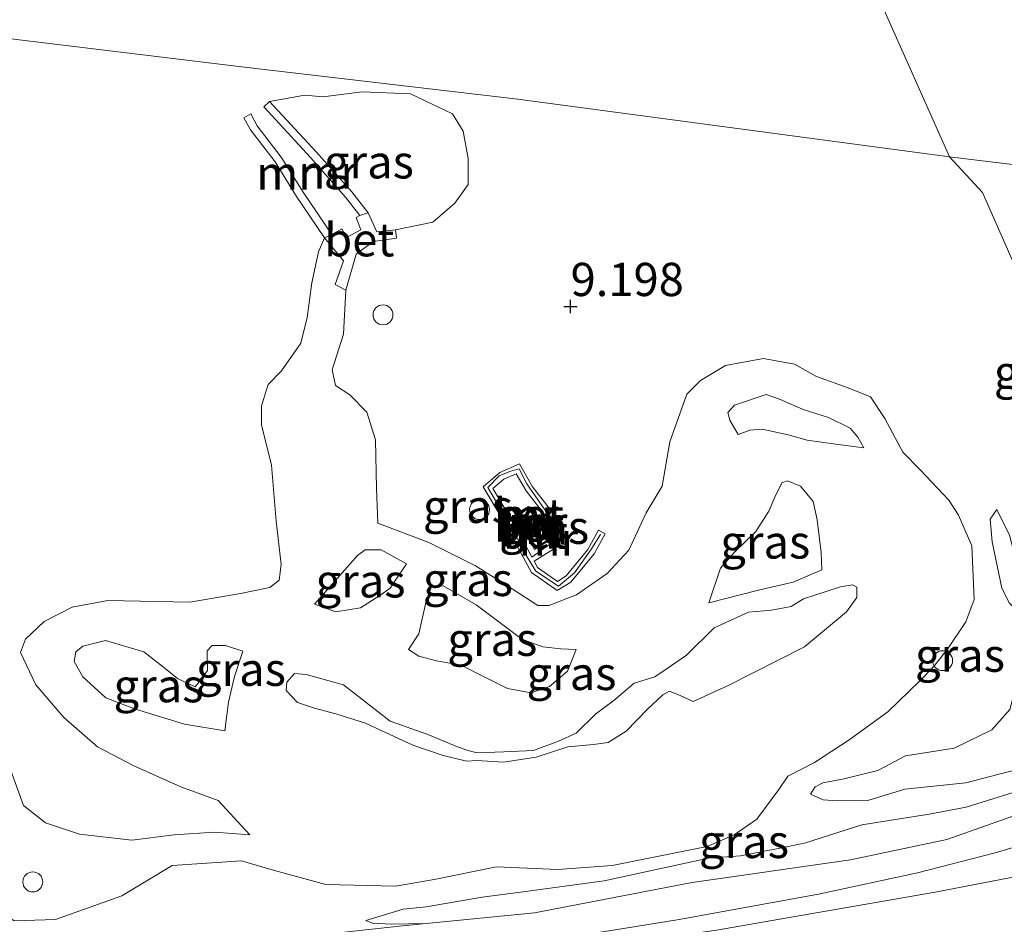
# Model space of a CAD drawing. Units: metres. Extents: x 96839 to 100010, y 495686 to 499497.
# Drawn here: x 99820 to 99894, y 497711 to 497779 of the extents above; entities that cross this region are included whole.
import ezdxf
from ezdxf.enums import TextEntityAlignment as Align

# ---------------------------------------------------------------- set-up
doc = ezdxf.new("R2010")
doc.units = ezdxf.units.M
doc.layers.get('0').update_dxf_attribs({"lineweight": 25})
doc.layers.add('B-ME-GW-HOOGTEPUNT-S-B1', color=10, linetype='Continuous')
for name, color, linetype, lineweight in [('B-ME-GW-KRUINLIJN-L-B1', 93, 'Continuous', 18), ('B-ME-GW-TEENLIJN-L-B1', 93, 'Continuous', 18), ('B-ME-IE-GRASLAND-GV-B6', 93, 'Continuous', 18), ('B-ME-IE-HULPGEOMETRIE-L-B1', 53, 'Continuous', 18), ('B-ME-IE-INRICHTINGSELEMENT-S-B1', 253, 'Continuous', 18), ('B-ME-MW-MUUR-GV-B6', 8, 'IE-TERREINAFSCHEIDING-KUNSTMATIG', 18), ('B-ME-MW-MUUR-L-B1', 8, 'IE-TERREINAFSCHEIDING-KUNSTMATIG', 18), ('B-ME-OG-BEBOUWING-S-B1', 173, 'Continuous', 18), ('B-ME-VH-VERH_SOORT-BETON-OVERIG-GV-B6', 8, 'IE-TERREINAFSCHEIDING-NATUURLIJK-HOUTWAL', 18), ('B-ME-VH-VERH_SOORT-ONVERHARD-GV-B6', 8, 'Continuous', 18)]:
    doc.layers.add(name, color=color, linetype=linetype, lineweight=lineweight)
doc.styles.add('NLCS-ISO', font='NLCS-ISO.TTF')
doc.linetypes.add('IE-TERREINAFSCHEIDING-KUNSTMATIG', pattern='A,4,[82,NLCS.SHX,S=0.75,R=90,X=0,Y=0],4,-2', length=10)
doc.linetypes.add('IE-TERREINAFSCHEIDING-NATUURLIJK-HOUTWAL', pattern='A,7,-1.5,[67,NLCS.SHX,S=0.75,R=45,X=0,Y=0],-1.5,7,-1.5,[70,NLCS.SHX,S=0.75,R=0,X=0,Y=0],-1.5', length=20)

# ---------------------------------------------------------------- blocks, each defined once
blk = doc.blocks.new('dtb')
blk.add_circle((0, 0), 0.75)
blk = doc.blocks.new('hoogtepunt')
for p, q in [((-0.5, 0), (0.5, 0)), ((0, 0.5), (0, -0.5))]:
    blk.add_line(p, q)

msp = doc.modelspace()

# ---------------------------------------------------------------- linework, layer by layer
at = {"layer": 'B-ME-GW-KRUINLIJN-L-B1'}
for points in [[(99847.825, 497762.844, 8.479), (99850.63, 497763.417, 8.64), (99852.284, 497764.837, 8.759), (99853.285, 497766.257, 8.878), (99853.287, 497768.217, 8.967), (99852.905, 497770.254, 8.997), (99852.1, 497771.561, 8.963), (99848.951, 497773.063, 8.732), (99845.301, 497773.221, 8.536), (99842.342, 497772.84, 8.413), (99840.998, 497772.957, 8.267), (99838.346, 497772.499, 8.148)], [(99846.493, 497740.792, 8.771), (99846.381, 497743.405, 8.717), (99846.308, 497747.055, 8.725), (99845.658, 497749.13, 8.709), (99844.391, 497750.438, 8.686), (99843.316, 497751.131, 8.69), (99843.049, 497752.322, 8.702), (99843.897, 497755.011, 8.709), (99844.093, 497758.315, 8.471)], [(99873.575, 497747.47, 11.205), (99872.962, 497748.547, 11.178), (99872.808, 497749.123, 11.22), (99873.309, 497749.661, 11.282), (99875.692, 497750.465, 11.37), (99876.69, 497750.118, 11.19), (99878.457, 497749.348, 10.813), (99880.377, 497748.731, 10.602), (99881.99, 497747.922, 10.559), (99882.565, 497747.268, 10.563), (99883.025, 497746.461, 10.567)], [(99871.37, 497734.794, 13.015), (99872.257, 497737.406, 13.314), (99873.334, 497738.634, 13.391), (99874.911, 497740.169, 13.341), (99875.874, 497741.705, 13.318), (99876.336, 497742.742, 13.257), (99876.875, 497743.817, 13.168), (99877.298, 497743.97, 13.149), (99878.258, 497743.585, 13.168), (99879.217, 497742.431, 13.253), (99879.523, 497741.047, 13.295), (99879.827, 497738.588, 13.41), (99879.864, 497737.282, 13.345)], [(99893.022, 497741.815, 9.501), (99892.522, 497741.085, 9.693), (99892.674, 497739.394, 9.704), (99893.4, 497735.897, 9.489), (99893.975, 497734.782, 9.539), (99895.472, 497733.359, 9.512), (99896.278, 497732.474, 9.555), (99896.354, 497731.744, 9.551), (99895.2, 497730.555, 9.508), (99894.583, 497728.942, 9.555), (99894.004, 497726.791, 9.681), (99892.658, 497725.255, 9.716), (99889.813, 497723.876, 9.697), (99886.162, 497723.303, 9.616), (99884.086, 497722.192, 9.539), (99881.434, 497721.541, 9.432), (99879.936, 497721.274, 9.366), (99879.359, 497720.968, 9.347), (99879.013, 497720.43, 9.301)], [(99841.73, 497734.712, 8.851), (99844.961, 497738.358, 8.924), (99845.538, 497738.78, 8.963), (99846.729, 497738.779, 8.99), (99848.649, 497737.739, 9.001)], [(99843.911, 497728.643, 13.431), (99847.404, 497725.911, 13.742), (99850.246, 497724.909, 13.842), (99852.474, 497723.984, 13.762), (99853.28, 497723.715, 13.508), (99853.933, 497723.522, 13.562), (99855.97, 497723.596, 14.077), (99858.198, 497723.709, 14.042), (99860.082, 497724.398, 14.227), (99861.389, 497725.012, 14.092), (99862.889, 497726.47, 14.211), (99864.235, 497727.467, 14.365), (99865.773, 497728.772, 14.288), (99867.31, 497729.231, 14.365), (99868.156, 497729.806, 14.446), (99869.694, 497730.88, 14.43), (99871.771, 497732.914, 14.38), (99874.347, 497734.102, 14.334), (99876.076, 497734.254, 14.43), (99877.575, 497734.521, 14.615), (99878.498, 497735.097, 14.365), (99881.265, 497736.016, 14.169), (99882.187, 497736.168, 14.154), (99882.494, 497735.976, 14.157), (99882.493, 497735.207, 14.165), (99881.724, 497734.132, 14.184), (99878.57, 497731.485, 14.23), (99872.727, 497728.533, 14.261), (99870.19, 497727.384, 14.265), (99869.268, 497727.807, 14.3), (99868.423, 497728.154, 14.323), (99867.923, 497727.886, 14.323), (99866.77, 497726.811, 14.257), (99865.154, 497725.161, 14.188), (99863.808, 497724.317, 14.131), (99862.694, 497724.165, 14.146), (99860.773, 497723.975, 14.169), (99858.39, 497723.209, 14.054), (99855.93, 497722.828, 13.992), (99853.932, 497722.945, 13.55), (99853.164, 497722.908, 13.523), (99851.397, 497723.332, 13.735), (99849.131, 497724.103, 13.704), (99845.56, 497725.76, 13.566), (99843.332, 497726.454, 13.251), (99841.719, 497726.878, 13.016), (99840.452, 497727.302, 13.066), (99839.607, 497728.225, 13.032), (99839.647, 497728.84, 13.062), (99840.224, 497729.493, 13.12), (99841.107, 497729.415, 13.216), (99843.911, 497728.643, 13.431)], [(99848.795, 497731.284, 10.696), (99849.565, 497732.474, 10.703), (99850.144, 497735.048, 10.315), (99850.53, 497736.008, 10.338), (99851.413, 497736.084, 10.342), (99853.871, 497734.659, 10.573), (99855.982, 497733.082, 10.688), (99857.326, 497732.081, 10.481), (99858.9, 497731.503, 10.504), (99860.245, 497731.348, 10.484), (99861.397, 497731.308, 10.584)], [(99834.986, 497725.191, 10.2), (99831.951, 497725.694, 10.023), (99828.264, 497726.812, 9.213), (99826.037, 497727.66, 9.205), (99824.31, 497729.237, 9.193), (99823.658, 497730.39, 9.22), (99823.774, 497731.12, 9.228), (99824.312, 497731.542, 9.32), (99826.003, 497731.963, 9.435), (99828.884, 497731.115, 9.585), (99830.381, 497729.96, 9.747), (99831.417, 497729.114, 10.039), (99832.761, 497728.497, 10.377), (99832.992, 497728.766, 10.511), (99833.685, 497729.726, 10.673), (99833.648, 497731.186, 10.992), (99834.033, 497731.608, 11.126), (99835.032, 497731.607, 11.345), (99836.338, 497731.183, 11.522)], [(99816.125, 497727.072, 6.923), (99817.391, 497725.764, 7.126), (99818.464, 497723.381, 7.261), (99819.843, 497719.576, 7.491), (99821.494, 497718.268, 7.472), (99824.067, 497717.419, 7.368), (99827.985, 497716.954, 7.318), (99831.175, 497717.373, 7.322), (99834.21, 497717.561, 7.411), (99836.861, 497717.366, 7.441)], [(99902.438, 497723.079, 8.624), (99901.208, 497723.08, 8.735), (99895.865, 497721.05, 8.889), (99890.715, 497719.442, 9.042), (99887.948, 497718.908, 9.062), (99882.876, 497718.107, 8.858), (99878.571, 497716.728, 8.608), (99876.457, 497716.308, 8.585), (99873.767, 497715.773, 8.581), (99871.347, 497715.622, 8.585), (99863.507, 497713.902, 8.282), (99857.205, 497713.064, 8.339), (99854.323, 497712.684, 8.02), (99850.134, 497711.958, 7.621), (99848.405, 497711.768, 7.448), (99845.599, 497710.926, 7.221)], [(99888.387, 497713.062, 8.171), (99900.464, 497715.372, 8.231), (99907.319, 497716.351, 8.272), (99912.873, 497716.724, 8.313), (99919.835, 497716.703, 8.403), (99929.795, 497717.357, 8.28), (99941.678, 497717.158, 8.023), (99945.109, 497716.96, 7.988), (99952.492, 497717.473, 7.928), (99956.904, 497717.527, 7.862), (99960.268, 497717.138, 7.739)], [(99888.387, 497713.062, 8.171), (99871.954, 497710.207, 8.026), (99856.955, 497708.037, 7.548)]]:
    msp.add_polyline3d(points, dxfattribs=at)
at = {"layer": 'B-ME-GW-TEENLIJN-L-B1'}
for points in [[(99836.861, 497717.366, 7.441), (99834.482, 497719.943, 7.461), (99831.678, 497720.984, 7.534), (99828.146, 497722.563, 7.645), (99825.419, 497723.988, 7.568), (99822.886, 497726.181, 7.484), (99820.776, 497728.642, 7.292), (99819.626, 497731.064, 6.904), (99820.011, 497732.062, 6.919), (99821.396, 497733.406, 7.038), (99823.51, 497734.479, 7.073), (99826.2, 497734.975, 7.372), (99832.347, 497734.853, 7.695), (99836.152, 497735.502, 7.926), (99838.381, 497735.96, 7.887), (99839.073, 497736.497, 7.814), (99839.228, 497737.688, 7.703), (99838.848, 497740.955, 7.526), (99838.507, 497745.143, 7.422), (99837.742, 497748.179, 7.434), (99837.743, 497749.601, 7.438), (99838.245, 497751.214, 7.457), (99839.245, 497752.25, 7.384), (99840.707, 497754.323, 7.338), (99841.17, 497756.243, 7.395), (99841.519, 497758.856, 7.537), (99842.021, 497761.199, 7.434), (99842.484, 497762.236, 7.334)], [(99846.493, 497740.792, 8.771), (99850.334, 497739.328, 8.778), (99853.828, 497737.595, 8.705), (99856.592, 497735.863, 8.698), (99858.512, 497734.593, 8.713), (99859.357, 497734.592, 8.752), (99861.433, 497735.396, 8.84), (99863.74, 497737.007, 8.948), (99865.356, 497738.773, 8.851), (99866.665, 497741.576, 8.851), (99867.859, 497743.572, 8.878), (99868.439, 497746.914, 9.017), (99869.711, 497750.486, 9.27), (99870.749, 497751.522, 9.37), (99872.633, 497752.634, 9.501), (99875.477, 497753.169, 9.689), (99877.82, 497752.744, 9.762), (99879.471, 497751.82, 9.797), (99881.852, 497750.972, 9.87), (99883.542, 497750.278, 9.843), (99884.616, 497748.663, 9.854), (99885.958, 497746.126, 9.904), (99887.301, 497744.78, 9.866), (99889.412, 497742.51, 9.789), (99890.14, 497741.395, 9.716), (99891.137, 497739.089, 9.731), (99891.324, 497735.054, 9.754), (99890.707, 497733.365, 9.762), (99889.36, 497731.407, 9.724), (99888.283, 497730.025, 9.8), (99887.245, 497728.95, 9.981), (99884.821, 497726.609, 9.8), (99881.937, 497724.499, 9.862), (99879.323, 497722.812, 9.631), (99877.324, 497721.777, 9.478), (99876.631, 497720.779, 9.324)], [(99883.025, 497746.461, 10.567), (99880.913, 497746.732, 10.629), (99878.761, 497747.042, 10.771), (99877.34, 497747.428, 10.917), (99875.381, 497747.853, 11.489), (99874.459, 497747.777, 11.462), (99873.575, 497747.47, 11.205)], [(99893.022, 497741.815, 9.501), (99893.981, 497739.892, 9.347), (99894.784, 497736.818, 9.128), (99895.359, 497735.78, 9.067), (99896.204, 497735.433, 8.928), (99898.817, 497735.622, 8.744), (99899.969, 497735.467, 8.667), (99901.16, 497734.813, 8.675), (99901.504, 497733.967, 8.686), (99901.349, 497732.2, 8.736), (99901.152, 497727.705, 8.721), (99900.419, 497725.4, 8.732), (99898.765, 497723.942, 8.786), (99895.036, 497722.41, 8.967), (99890.694, 497721.262, 9.094), (99886.121, 497720.806, 9.132), (99883.392, 497719.964, 9.059), (99881.048, 497719.928, 9.086), (99879.973, 497720.006, 9.14), (99879.013, 497720.43, 9.301)], [(99841.73, 497734.712, 8.851), (99843.343, 497734.133, 9.09), (99845.187, 497734.439, 9.286), (99846.648, 497735.359, 9.247), (99847.417, 497735.896, 9.22), (99848.649, 497737.739, 9.001)], [(99871.37, 497734.794, 13.015), (99875.098, 497735.75, 13.479), (99877.712, 497736.362, 13.495), (99879.864, 497737.282, 13.345)], [(99836.338, 497731.183, 11.522), (99835.721, 497729.262, 11.126), (99835.257, 497727.342, 10.484), (99834.986, 497725.191, 10.2)], [(99861.397, 497731.308, 10.584), (99860.742, 497729.657, 10.68), (99859.396, 497728.506, 10.773), (99858.013, 497728.046, 10.673), (99856.246, 497728.356, 10.492), (99854.479, 497729.241, 10.742), (99852.751, 497730.127, 10.773), (99850.908, 497730.436, 10.78), (99849.563, 497730.784, 10.765), (99848.795, 497731.284, 10.696)], [(99876.631, 497720.779, 9.324), (99874.976, 497718.552, 8.775), (99873.284, 497717.363, 8.613), (99871.247, 497716.482, 8.609), (99864.099, 497715.068, 8.421), (99860.026, 497714.765, 8.356), (99855.416, 497714.963, 8.337), (99850.727, 497714.008, 7.753), (99847.807, 497713.512, 7.664), (99842.582, 497713.633, 7.292), (99838.433, 497714.752, 7.169), (99836.244, 497715.407, 6.953), (99831.018, 497715.068, 6.827), (99827.251, 497712.767, 6.658), (99822.254, 497711.005, 6.477), (99819.142, 497710.893, 6.335), (99818.105, 497711.663, 6.239), (99816.877, 497713.163, 6.174), (99816.034, 497715.046, 6.177), (99815.197, 497721.617, 6.431), (99815.278, 497725.306, 6.704), (99815.586, 497726.266, 6.854), (99816.125, 497727.072, 6.923)], [(99845.599, 497710.926, 7.221), (99846.06, 497710.734, 7.229), (99847.52, 497710.655, 7.229), (99850.132, 497710.69, 7.287), (99858.267, 497711.509, 7.744), (99870.123, 497713.781, 8.031), (99882.016, 497715.472, 8.155), (99889.261, 497717.013, 8.411), (99896.352, 497719.522, 8.461), (99900.305, 497721.454, 8.55), (99902.438, 497723.079, 8.624)]]:
    msp.add_polyline3d(points, dxfattribs=at)
at = {"layer": 'B-ME-IE-GRASLAND-GV-B6'}
for points in [[(99884.552, 497779.359, 10.123), (99889.469, 497768.331, 10.024), (99857.023, 497772.661, 9.352), (99836.043, 497775.117, 7.89), (99816.423, 497777.504, 6.749)], [(99816.423, 497777.504, 6.749), (99836.043, 497775.117, 7.89), (99857.023, 497772.661, 9.352), (99889.469, 497768.331, 10.024)], [(99819.142, 497710.893, 6.335), (99822.254, 497711.005, 6.477), (99827.251, 497712.767, 6.658), (99831.018, 497715.068, 6.827), (99836.244, 497715.407, 6.953), (99838.433, 497714.752, 7.169), (99842.582, 497713.633, 7.292), (99847.807, 497713.512, 7.664), (99850.727, 497714.008, 7.753), (99855.416, 497714.963, 8.337), (99860.026, 497714.765, 8.356), (99864.099, 497715.068, 8.421), (99871.247, 497716.482, 8.609), (99873.284, 497717.363, 8.613), (99874.976, 497718.552, 8.775), (99876.631, 497720.779, 9.324), (99877.324, 497721.777, 9.478), (99879.323, 497722.812, 9.631), (99881.937, 497724.499, 9.862), (99884.821, 497726.609, 9.8), (99887.245, 497728.95, 9.981), (99888.283, 497730.025, 9.8), (99889.36, 497731.407, 9.724), (99890.707, 497733.365, 9.762), (99891.324, 497735.054, 9.754), (99891.137, 497739.089, 9.731), (99890.14, 497741.395, 9.716), (99889.412, 497742.51, 9.789), (99887.301, 497744.78, 9.866), (99885.958, 497746.126, 9.904), (99884.616, 497748.663, 9.854), (99883.542, 497750.278, 9.843), (99881.852, 497750.972, 9.87), (99879.471, 497751.82, 9.797), (99877.82, 497752.744, 9.762), (99875.477, 497753.169, 9.689), (99872.633, 497752.634, 9.501), (99870.749, 497751.522, 9.37), (99869.711, 497750.486, 9.27), (99868.439, 497746.914, 9.017), (99867.859, 497743.572, 8.878), (99866.665, 497741.576, 8.851), (99865.356, 497738.773, 8.851), (99863.74, 497737.007, 8.948), (99861.433, 497735.396, 8.84), (99859.357, 497734.592, 8.752), (99858.512, 497734.593, 8.713), (99856.592, 497735.863, 8.698), (99853.828, 497737.595, 8.705), (99850.334, 497739.328, 8.778), (99846.493, 497740.792, 8.771), (99846.381, 497743.405, 8.717), (99846.308, 497747.055, 8.725), (99845.658, 497749.13, 8.709), (99844.391, 497750.438, 8.686), (99843.316, 497751.131, 8.69), (99843.049, 497752.322, 8.702), (99843.897, 497755.011, 8.709), (99844.093, 497758.315, 8.471), (99844.864, 497761.003, 8.402), (99846.133, 497761.963, 8.463), (99847.901, 497762.229, 8.583), (99847.825, 497762.844, 8.479), (99850.63, 497763.417, 8.64), (99852.284, 497764.837, 8.759), (99853.285, 497766.257, 8.878), (99853.287, 497768.217, 8.967), (99852.905, 497770.254, 8.997), (99852.1, 497771.561, 8.963), (99848.951, 497773.063, 8.732), (99845.301, 497773.221, 8.536), (99842.342, 497772.84, 8.413), (99840.998, 497772.957, 8.267), (99838.346, 497772.499, 8.148)], [(99847.825, 497762.844, 8.479), (99846.403, 497762.692, 8.364), (99845.752, 497764.115, 7.553), (99844.524, 497765.691, 7.299), (99841.876, 497768.691, 7.292), (99838.346, 497772.499, 8.148), (99840.998, 497772.957, 8.267), (99842.342, 497772.84, 8.413), (99845.301, 497773.221, 8.536), (99848.951, 497773.063, 8.732), (99852.1, 497771.561, 8.963), (99852.905, 497770.254, 8.997), (99853.287, 497768.217, 8.967), (99853.285, 497766.257, 8.878), (99852.284, 497764.837, 8.759), (99850.63, 497763.417, 8.64), (99847.825, 497762.844, 8.479)], [(99838.346, 497772.499, 8.148), (99837.909, 497772.094, 8.146), (99841.435, 497768.292, 6.447), (99844.066, 497765.311, 5.517), (99845.139, 497763.932, 5.25), (99844.868, 497763.77, 5.25), (99845.212, 497762.847, 5.25), (99844.136, 497762.272, 5.25), (99843.791, 497762.926, 5.25), (99843.035, 497762.484, 5.25), (99840.874, 497765.673, 5.825), (99839.216, 497768.303, 6.847), (99837.423, 497770.674, 7.708), (99836.947, 497771.555, 7.859), (99836.423, 497771.272, 7.853), (99836.922, 497770.349, 7.937), (99838.763, 497767.965, 7.426), (99840.374, 497765.35, 7.123), (99842.484, 497762.236, 7.334), (99842.021, 497761.199, 7.434), (99841.519, 497758.856, 7.537), (99841.17, 497756.243, 7.395), (99840.707, 497754.323, 7.338), (99839.245, 497752.25, 7.384), (99838.245, 497751.214, 7.457), (99837.743, 497749.601, 7.438), (99837.742, 497748.179, 7.434), (99838.507, 497745.143, 7.422), (99838.848, 497740.955, 7.526), (99839.228, 497737.688, 7.703), (99839.073, 497736.497, 7.814), (99838.381, 497735.96, 7.887), (99836.152, 497735.502, 7.926), (99832.347, 497734.853, 7.695), (99826.2, 497734.975, 7.372), (99823.51, 497734.479, 7.073), (99821.396, 497733.406, 7.038), (99820.011, 497732.062, 6.919), (99819.626, 497731.064, 6.904), (99820.776, 497728.642, 7.292), (99822.886, 497726.181, 7.484), (99825.419, 497723.988, 7.568), (99828.146, 497722.563, 7.645), (99831.678, 497720.984, 7.534), (99834.482, 497719.943, 7.461), (99836.861, 497717.366, 7.441), (99834.21, 497717.561, 7.411), (99831.175, 497717.373, 7.322), (99827.985, 497716.954, 7.318), (99824.067, 497717.419, 7.368), (99821.494, 497718.268, 7.472), (99819.843, 497719.576, 7.491), (99818.464, 497723.381, 7.261)], [(99889.469, 497768.331, 10.024), (99891.94, 497765.64, 10.12), (99895.417, 497757.812, 9.895)], [(99818.464, 497723.381, 7.261), (99819.843, 497719.576, 7.491), (99821.494, 497718.268, 7.472), (99824.067, 497717.419, 7.368), (99827.985, 497716.954, 7.318), (99831.175, 497717.373, 7.322), (99834.21, 497717.561, 7.411), (99836.861, 497717.366, 7.441), (99834.482, 497719.943, 7.461), (99831.678, 497720.984, 7.534), (99828.146, 497722.563, 7.645), (99825.419, 497723.988, 7.568), (99822.886, 497726.181, 7.484), (99820.776, 497728.642, 7.292), (99819.626, 497731.064, 6.904), (99820.011, 497732.062, 6.919), (99821.396, 497733.406, 7.038), (99823.51, 497734.479, 7.073), (99826.2, 497734.975, 7.372), (99832.347, 497734.853, 7.695), (99836.152, 497735.502, 7.926), (99838.381, 497735.96, 7.887), (99839.073, 497736.497, 7.814), (99839.228, 497737.688, 7.703), (99838.848, 497740.955, 7.526), (99838.507, 497745.143, 7.422), (99837.742, 497748.179, 7.434), (99837.743, 497749.601, 7.438), (99838.245, 497751.214, 7.457), (99839.245, 497752.25, 7.384), (99840.707, 497754.323, 7.338), (99841.17, 497756.243, 7.395), (99841.519, 497758.856, 7.537), (99842.021, 497761.199, 7.434), (99842.484, 497762.236, 7.334), (99843.903, 497760.505, 8.164), (99843.286, 497758.738, 8.256), (99844.093, 497758.315, 8.471)], [(99844.093, 497758.315, 8.471), (99843.897, 497755.011, 8.709), (99843.049, 497752.322, 8.702), (99843.316, 497751.131, 8.69), (99844.391, 497750.438, 8.686), (99845.658, 497749.13, 8.709), (99846.308, 497747.055, 8.725), (99846.381, 497743.405, 8.717), (99846.493, 497740.792, 8.771), (99850.334, 497739.328, 8.778), (99853.828, 497737.595, 8.705), (99856.592, 497735.863, 8.698), (99858.512, 497734.593, 8.713), (99859.357, 497734.592, 8.752), (99861.433, 497735.396, 8.84), (99863.74, 497737.007, 8.948), (99865.356, 497738.773, 8.851), (99866.665, 497741.576, 8.851), (99867.859, 497743.572, 8.878), (99868.439, 497746.914, 9.017), (99869.711, 497750.486, 9.27), (99870.749, 497751.522, 9.37), (99872.633, 497752.634, 9.501), (99875.477, 497753.169, 9.689), (99877.82, 497752.744, 9.762), (99879.471, 497751.82, 9.797), (99881.852, 497750.972, 9.87), (99883.542, 497750.278, 9.843), (99884.616, 497748.663, 9.854), (99885.958, 497746.126, 9.904), (99887.301, 497744.78, 9.866), (99889.412, 497742.51, 9.789), (99890.14, 497741.395, 9.716), (99891.137, 497739.089, 9.731), (99891.324, 497735.054, 9.754), (99890.707, 497733.365, 9.762), (99889.36, 497731.407, 9.724), (99888.283, 497730.025, 9.8), (99887.245, 497728.95, 9.981), (99884.821, 497726.609, 9.8), (99881.937, 497724.499, 9.862), (99879.323, 497722.812, 9.631), (99877.324, 497721.777, 9.478), (99876.631, 497720.779, 9.324), (99874.976, 497718.552, 8.775), (99873.284, 497717.363, 8.613), (99871.247, 497716.482, 8.609), (99864.099, 497715.068, 8.421), (99860.026, 497714.765, 8.356), (99855.416, 497714.963, 8.337), (99850.727, 497714.008, 7.753), (99847.807, 497713.512, 7.664), (99842.582, 497713.633, 7.292), (99838.433, 497714.752, 7.169), (99836.244, 497715.407, 6.953), (99831.018, 497715.068, 6.827), (99827.251, 497712.767, 6.658), (99822.254, 497711.005, 6.477), (99819.142, 497710.893, 6.335)], [(99883.025, 497746.461, 10.567), (99880.913, 497746.732, 10.629), (99878.761, 497747.042, 10.771), (99877.34, 497747.428, 10.917), (99875.381, 497747.853, 11.489), (99874.459, 497747.777, 11.462), (99873.575, 497747.47, 11.205), (99872.962, 497748.547, 11.178), (99872.808, 497749.123, 11.22), (99873.309, 497749.661, 11.282), (99875.692, 497750.465, 11.37), (99876.69, 497750.118, 11.19), (99878.457, 497749.348, 10.813), (99880.377, 497748.731, 10.602), (99881.99, 497747.922, 10.559), (99882.565, 497747.268, 10.563), (99883.025, 497746.461, 10.567)], [(99873.575, 497747.47, 11.205), (99874.459, 497747.777, 11.462), (99875.381, 497747.853, 11.489), (99877.34, 497747.428, 10.917), (99878.761, 497747.042, 10.771), (99880.913, 497746.732, 10.629), (99883.025, 497746.461, 10.567), (99882.565, 497747.268, 10.563), (99881.99, 497747.922, 10.559), (99880.377, 497748.731, 10.602), (99878.457, 497749.348, 10.813), (99876.69, 497750.118, 11.19), (99875.692, 497750.465, 11.37), (99873.309, 497749.661, 11.282), (99872.808, 497749.123, 11.22), (99872.962, 497748.547, 11.178), (99873.575, 497747.47, 11.205)], [(99863.078, 497740.273, 8.775), (99862.275, 497738.821, 8.615), (99860.638, 497736.825, 8.33), (99859.986, 497736.42, 8.294), (99858.487, 497737.472, 8.108), (99858.242, 497737.931, 8.084), (99860.098, 497739.1, 8.14), (99860.66, 497739.228, 8.276), (99860.373, 497740.496, 8.766), (99859.472, 497741.784, 8.912), (99858.11, 497743.515, 8.944), (99857.132, 497745.245, 8.921), (99855.652, 497744.594, 8.958), (99854.402, 497743.519, 8.756), (99855.783, 497741.212, 8.606), (99856.952, 497739.117, 8.57), (99858.045, 497737.079, 8.604), (99859.964, 497735.733, 8.721), (99861.002, 497736.365, 8.808), (99862.753, 497738.496, 9.019), (99863.581, 497739.993, 8.766), (99863.078, 497740.273, 8.775)], [(99879.864, 497737.282, 13.345), (99877.712, 497736.362, 13.495), (99875.098, 497735.75, 13.479), (99871.37, 497734.794, 13.015), (99872.257, 497737.406, 13.314), (99873.334, 497738.634, 13.391), (99874.911, 497740.169, 13.341), (99875.874, 497741.705, 13.318), (99876.336, 497742.742, 13.257), (99876.875, 497743.817, 13.168), (99877.298, 497743.97, 13.149), (99878.258, 497743.585, 13.168), (99879.217, 497742.431, 13.253), (99879.523, 497741.047, 13.295), (99879.827, 497738.588, 13.41), (99879.864, 497737.282, 13.345)], [(99879.864, 497737.282, 13.345), (99879.827, 497738.588, 13.41), (99879.523, 497741.047, 13.295), (99879.217, 497742.431, 13.253), (99878.258, 497743.585, 13.168), (99877.298, 497743.97, 13.149), (99876.875, 497743.817, 13.168), (99876.336, 497742.742, 13.257), (99875.874, 497741.705, 13.318), (99874.911, 497740.169, 13.341), (99873.334, 497738.634, 13.391), (99872.257, 497737.406, 13.314), (99871.37, 497734.794, 13.015), (99875.098, 497735.75, 13.479), (99877.712, 497736.362, 13.495), (99879.864, 497737.282, 13.345)], [(99893.975, 497734.782, 9.539), (99893.4, 497735.897, 9.489), (99892.674, 497739.394, 9.704), (99892.522, 497741.085, 9.693), (99893.022, 497741.815, 9.501), (99893.981, 497739.892, 9.347)], [(99893.981, 497739.892, 9.347), (99893.022, 497741.815, 9.501), (99892.522, 497741.085, 9.693), (99892.674, 497739.394, 9.704), (99893.4, 497735.897, 9.489), (99893.975, 497734.782, 9.539)], [(99848.649, 497737.739, 9.001), (99847.417, 497735.896, 9.22), (99846.648, 497735.359, 9.247), (99845.187, 497734.439, 9.286), (99843.343, 497734.133, 9.09), (99841.73, 497734.712, 8.851), (99844.961, 497738.358, 8.924), (99845.538, 497738.78, 8.963), (99846.729, 497738.779, 8.99), (99848.649, 497737.739, 9.001)], [(99841.73, 497734.712, 8.851), (99843.343, 497734.133, 9.09), (99845.187, 497734.439, 9.286), (99846.648, 497735.359, 9.247), (99847.417, 497735.896, 9.22), (99848.649, 497737.739, 9.001), (99846.729, 497738.779, 8.99), (99845.538, 497738.78, 8.963), (99844.961, 497738.358, 8.924), (99841.73, 497734.712, 8.851)], [(99843.911, 497728.643, 13.431), (99847.404, 497725.911, 13.742), (99850.246, 497724.909, 13.842), (99852.474, 497723.984, 13.762), (99853.28, 497723.715, 13.508), (99853.933, 497723.522, 13.562), (99855.97, 497723.596, 14.077), (99858.198, 497723.709, 14.042), (99860.082, 497724.398, 14.227), (99861.389, 497725.012, 14.092), (99862.889, 497726.47, 14.211), (99864.235, 497727.467, 14.365), (99865.773, 497728.772, 14.288), (99867.31, 497729.231, 14.365), (99868.156, 497729.806, 14.446), (99869.694, 497730.88, 14.43), (99871.771, 497732.914, 14.38), (99874.347, 497734.102, 14.334), (99876.076, 497734.254, 14.43), (99877.575, 497734.521, 14.615), (99878.498, 497735.097, 14.365), (99881.265, 497736.016, 14.169), (99882.187, 497736.168, 14.154), (99882.494, 497735.976, 14.157), (99882.493, 497735.207, 14.165), (99881.724, 497734.132, 14.184), (99878.57, 497731.485, 14.23), (99872.727, 497728.533, 14.261), (99870.19, 497727.384, 14.265), (99869.268, 497727.807, 14.3), (99868.423, 497728.154, 14.323), (99867.923, 497727.886, 14.323), (99866.77, 497726.811, 14.257), (99865.154, 497725.161, 14.188), (99863.808, 497724.317, 14.131), (99862.694, 497724.165, 14.146), (99860.773, 497723.975, 14.169), (99858.39, 497723.209, 14.054), (99855.93, 497722.828, 13.992), (99853.932, 497722.945, 13.55), (99853.164, 497722.908, 13.523), (99851.397, 497723.332, 13.735), (99849.131, 497724.103, 13.704), (99845.56, 497725.76, 13.566), (99843.332, 497726.454, 13.251), (99841.719, 497726.878, 13.016), (99840.452, 497727.302, 13.066), (99839.607, 497728.225, 13.032), (99839.647, 497728.84, 13.062), (99840.224, 497729.493, 13.12), (99841.107, 497729.415, 13.216), (99843.911, 497728.643, 13.431)], [(99843.911, 497728.643, 13.431), (99841.107, 497729.415, 13.216), (99840.224, 497729.493, 13.12), (99839.647, 497728.84, 13.062), (99839.607, 497728.225, 13.032), (99840.452, 497727.302, 13.066), (99841.719, 497726.878, 13.016), (99843.332, 497726.454, 13.251), (99845.56, 497725.76, 13.566), (99849.131, 497724.103, 13.704), (99851.397, 497723.332, 13.735), (99853.164, 497722.908, 13.523), (99853.932, 497722.945, 13.55), (99855.93, 497722.828, 13.992), (99858.39, 497723.209, 14.054), (99860.773, 497723.975, 14.169), (99862.694, 497724.165, 14.146), (99863.808, 497724.317, 14.131), (99865.154, 497725.161, 14.188), (99866.77, 497726.811, 14.257), (99867.923, 497727.886, 14.323), (99868.423, 497728.154, 14.323), (99869.268, 497727.807, 14.3), (99870.19, 497727.384, 14.265), (99872.727, 497728.533, 14.261), (99878.57, 497731.485, 14.23), (99881.724, 497734.132, 14.184), (99882.493, 497735.207, 14.165), (99882.494, 497735.976, 14.157), (99882.187, 497736.168, 14.154), (99881.265, 497736.016, 14.169), (99878.498, 497735.097, 14.365), (99877.575, 497734.521, 14.615), (99876.076, 497734.254, 14.43), (99874.347, 497734.102, 14.334), (99871.771, 497732.914, 14.38), (99869.694, 497730.88, 14.43), (99868.156, 497729.806, 14.446), (99867.31, 497729.231, 14.365), (99865.773, 497728.772, 14.288), (99864.235, 497727.467, 14.365), (99862.889, 497726.47, 14.211), (99861.389, 497725.012, 14.092), (99860.082, 497724.398, 14.227), (99858.198, 497723.709, 14.042), (99855.97, 497723.596, 14.077), (99853.933, 497723.522, 13.562), (99853.28, 497723.715, 13.508), (99852.474, 497723.984, 13.762), (99850.246, 497724.909, 13.842), (99847.404, 497725.911, 13.742), (99843.911, 497728.643, 13.431)], [(99861.397, 497731.308, 10.584), (99860.742, 497729.657, 10.68), (99859.396, 497728.506, 10.773), (99858.013, 497728.046, 10.673), (99856.246, 497728.356, 10.492), (99854.479, 497729.241, 10.742), (99852.751, 497730.127, 10.773), (99850.908, 497730.436, 10.78), (99849.563, 497730.784, 10.765), (99848.795, 497731.284, 10.696), (99849.565, 497732.474, 10.703), (99850.144, 497735.048, 10.315), (99850.53, 497736.008, 10.338), (99851.413, 497736.084, 10.342), (99853.871, 497734.659, 10.573), (99855.982, 497733.082, 10.688), (99857.326, 497732.081, 10.481), (99858.9, 497731.503, 10.504), (99860.245, 497731.348, 10.484), (99861.397, 497731.308, 10.584)], [(99848.795, 497731.284, 10.696), (99849.563, 497730.784, 10.765), (99850.908, 497730.436, 10.78), (99852.751, 497730.127, 10.773), (99854.479, 497729.241, 10.742), (99856.246, 497728.356, 10.492), (99858.013, 497728.046, 10.673), (99859.396, 497728.506, 10.773), (99860.742, 497729.657, 10.68), (99861.397, 497731.308, 10.584), (99860.245, 497731.348, 10.484), (99858.9, 497731.503, 10.504), (99857.326, 497732.081, 10.481), (99855.982, 497733.082, 10.688), (99853.871, 497734.659, 10.573), (99851.413, 497736.084, 10.342), (99850.53, 497736.008, 10.338), (99850.144, 497735.048, 10.315), (99849.565, 497732.474, 10.703), (99848.795, 497731.284, 10.696)], [(99836.338, 497731.183, 11.522), (99835.721, 497729.262, 11.126), (99835.257, 497727.342, 10.484), (99834.986, 497725.191, 10.2), (99831.951, 497725.694, 10.023), (99828.264, 497726.812, 9.213), (99826.037, 497727.66, 9.205), (99824.31, 497729.237, 9.193), (99823.658, 497730.39, 9.22), (99823.774, 497731.12, 9.228), (99824.312, 497731.542, 9.32), (99826.003, 497731.963, 9.435), (99828.884, 497731.115, 9.585), (99830.381, 497729.96, 9.747), (99831.417, 497729.114, 10.039), (99832.761, 497728.497, 10.377), (99832.992, 497728.766, 10.511), (99833.685, 497729.726, 10.673), (99833.648, 497731.186, 10.992), (99834.033, 497731.608, 11.126), (99835.032, 497731.607, 11.345), (99836.338, 497731.183, 11.522)], [(99834.986, 497725.191, 10.2), (99835.257, 497727.342, 10.484), (99835.721, 497729.262, 11.126), (99836.338, 497731.183, 11.522), (99835.032, 497731.607, 11.345), (99834.033, 497731.608, 11.126), (99833.648, 497731.186, 10.992), (99833.685, 497729.726, 10.673), (99832.992, 497728.766, 10.511), (99832.761, 497728.497, 10.377), (99831.417, 497729.114, 10.039), (99830.381, 497729.96, 9.747), (99828.884, 497731.115, 9.585), (99826.003, 497731.963, 9.435), (99824.312, 497731.542, 9.32), (99823.774, 497731.12, 9.228), (99823.658, 497730.39, 9.22), (99824.31, 497729.237, 9.193), (99826.037, 497727.66, 9.205), (99828.264, 497726.812, 9.213), (99831.951, 497725.694, 10.023), (99834.986, 497725.191, 10.2)], [(99879.013, 497720.43, 9.301), (99879.359, 497720.968, 9.347), (99879.936, 497721.274, 9.366), (99881.434, 497721.541, 9.432), (99884.086, 497722.192, 9.539), (99886.162, 497723.303, 9.616), (99889.813, 497723.876, 9.697), (99892.658, 497725.255, 9.716), (99894.004, 497726.791, 9.681)], [(99894.004, 497726.791, 9.681), (99892.658, 497725.255, 9.716), (99889.813, 497723.876, 9.697), (99886.162, 497723.303, 9.616), (99884.086, 497722.192, 9.539), (99881.434, 497721.541, 9.432), (99879.936, 497721.274, 9.366), (99879.359, 497720.968, 9.347), (99879.013, 497720.43, 9.301)], [(99895.036, 497722.41, 8.967), (99890.694, 497721.262, 9.094), (99886.121, 497720.806, 9.132), (99883.392, 497719.964, 9.059), (99881.048, 497719.928, 9.086), (99879.973, 497720.006, 9.14), (99879.013, 497720.43, 9.301)], [(99879.013, 497720.43, 9.301), (99879.973, 497720.006, 9.14), (99881.048, 497719.928, 9.086), (99883.392, 497719.964, 9.059), (99886.121, 497720.806, 9.132), (99890.694, 497721.262, 9.094), (99895.036, 497722.41, 8.967)], [(99895.865, 497721.05, 8.889), (99890.715, 497719.442, 9.042), (99887.948, 497718.908, 9.062), (99882.876, 497718.107, 8.858), (99878.571, 497716.728, 8.608), (99876.457, 497716.308, 8.585), (99873.767, 497715.773, 8.581), (99871.347, 497715.622, 8.585), (99863.507, 497713.902, 8.282), (99857.205, 497713.064, 8.339), (99854.323, 497712.684, 8.02), (99850.134, 497711.958, 7.621), (99848.405, 497711.768, 7.448), (99845.599, 497710.926, 7.221), (99846.06, 497710.734, 7.229), (99847.52, 497710.655, 7.229), (99850.132, 497710.69, 7.287), (99848.114, 497710.489, 7.266), (99841.687, 497709.785, 7.036), (99831.781, 497708.292, 6.446), (99820.275, 497706.756, 6.094), (99817.253, 497705.907, 6.001)], [(99896.352, 497719.522, 8.461), (99889.261, 497717.013, 8.411), (99882.016, 497715.472, 8.155), (99870.123, 497713.781, 8.031), (99858.267, 497711.509, 7.744), (99850.132, 497710.69, 7.287), (99847.52, 497710.655, 7.229), (99846.06, 497710.734, 7.229), (99845.599, 497710.926, 7.221), (99848.405, 497711.768, 7.448), (99850.134, 497711.958, 7.621), (99854.323, 497712.684, 8.02), (99857.205, 497713.064, 8.339), (99863.507, 497713.902, 8.282), (99871.347, 497715.622, 8.585), (99873.767, 497715.773, 8.581), (99876.457, 497716.308, 8.585), (99878.571, 497716.728, 8.608), (99882.876, 497718.107, 8.858), (99887.948, 497718.908, 9.062), (99890.715, 497719.442, 9.042), (99895.865, 497721.05, 8.889)], [(99818.868, 497703.148, 5.968), (99819.835, 497703.868, 6.039), (99821.878, 497704.744, 6.066), (99824.053, 497705.223, 6.157), (99826.369, 497705.392, 6.165), (99829.147, 497705.627, 6.227), (99831.51, 497706.133, 6.391), (99834.402, 497706.753, 6.607), (99838.845, 497707.432, 6.85), (99844.407, 497707.889, 7.104), (99851.509, 497708.535, 7.45), (99858.271, 497709.235, 7.715), (99869.004, 497710.978, 7.933), (99879.62, 497712.907, 8.162), (99887.055, 497714.502, 8.214), (99892.914, 497716.018, 8.348), (99897.048, 497717.239, 8.403)], [(99871.954, 497710.207, 8.026), (99888.387, 497713.062, 8.171), (99900.464, 497715.372, 8.231)], [(99900.464, 497715.372, 8.231), (99888.387, 497713.062, 8.171)], [(99888.387, 497713.062, 8.171), (99871.954, 497710.207, 8.026)]]:
    msp.add_polyline3d(points, dxfattribs=at)
at = {"layer": 'B-ME-IE-HULPGEOMETRIE-L-B1'}
msp.add_polyline3d([(99938.342, 497762.167, 14.652), (99924.006, 497764.185, 14.377), (99913.863, 497765.395, 12.116), (99911.811, 497765.64, 11.384), (99909.235, 497765.951, 11.073), (99905.88, 497766.355, 10.823), (99903.758, 497766.61, 10.417), (99902.352, 497766.779, 10.276), (99898.327, 497767.264, 10.371), (99889.469, 497768.331, 10.024), (99857.023, 497772.661, 9.352), (99836.043, 497775.117, 7.89), (99816.423, 497777.504, 6.749)], dxfattribs=at)
at = {"layer": 'B-ME-MW-MUUR-GV-B6'}
for points in [[(99845.752, 497764.115, 7.553), (99845.139, 497763.932, 5.25), (99844.066, 497765.311, 5.517), (99841.435, 497768.292, 6.447), (99837.909, 497772.094, 8.146), (99838.346, 497772.499, 8.148), (99841.876, 497768.691, 7.292), (99844.524, 497765.691, 7.299), (99845.752, 497764.115, 7.553)], [(99843.035, 497762.484, 5.25), (99842.484, 497762.236, 7.334), (99840.374, 497765.35, 7.123), (99838.763, 497767.965, 7.426), (99836.922, 497770.349, 7.937), (99836.423, 497771.272, 7.853), (99836.947, 497771.555, 7.859), (99837.423, 497770.674, 7.708), (99839.216, 497768.303, 6.847), (99840.874, 497765.673, 5.825), (99843.035, 497762.484, 5.25)], [(99858.242, 497737.931, 8.084), (99858.487, 497737.472, 8.108), (99859.986, 497736.42, 8.294), (99860.638, 497736.825, 8.33), (99862.275, 497738.821, 8.615), (99863.078, 497740.273, 8.775), (99863.581, 497739.993, 8.766), (99862.753, 497738.496, 9.019), (99861.002, 497736.365, 8.808), (99859.964, 497735.733, 8.721), (99858.045, 497737.079, 8.604), (99856.952, 497739.117, 8.57), (99855.783, 497741.212, 8.606), (99854.402, 497743.519, 8.756), (99855.652, 497744.594, 8.958), (99857.132, 497745.245, 8.921), (99858.11, 497743.515, 8.944), (99859.472, 497741.784, 8.912), (99860.373, 497740.496, 8.766), (99860.66, 497739.228, 8.276), (99860.098, 497739.1, 8.14), (99858.242, 497737.931, 8.084)], [(99859.98, 497739.624, 7.629), (99859.837, 497740.258, 7.779), (99859.009, 497741.441, 8.091), (99857.63, 497743.213, 8.487), (99856.887, 497744.508, 8.558), (99855.963, 497744.101, 8.539), (99855.145, 497743.4, 8.539), (99856.3, 497741.481, 8.457), (99857.457, 497739.393, 8.007), (99858.071, 497738.248, 7.563), (99859.98, 497739.624, 7.629)], [(99858.279, 497738.805, 7.532), (99856.782, 497741.438, 8.294), (99857.812, 497742.051, 8.32), (99859.533, 497739.586, 7.653), (99858.279, 497738.805, 7.532)], [(99857.781, 497741.921, 5.6), (99856.916, 497741.403, 5.6), (99858.316, 497738.943, 5.6), (99859.392, 497739.614, 5.6), (99857.781, 497741.921, 5.6)]]:
    msp.add_polyline3d(points, dxfattribs=at)
at = {"layer": 'B-ME-MW-MUUR-L-B1'}
msp.add_polyline3d([(99863.222, 497739.952, 8.856), (99862.491, 497738.8, 9.394), (99861.287, 497737.049, 9.63), (99860.076, 497736.062, 9.288), (99858.356, 497737.181, 9.031), (99857.668, 497738.326, 8.961), (99856.559, 497740.406, 8.979), (99855.927, 497741.46, 9.14), (99854.754, 497743.477, 8.935), (99855.62, 497744.341, 9.294), (99856.408, 497744.686, 9.424), (99857.119, 497744.877, 9.449), (99857.694, 497743.743, 9.488), (99858.94, 497741.936, 9.388), (99859.861, 497740.628, 9.106), (99860.225, 497739.975, 8.618)], dxfattribs=at)
at = {"layer": 'B-ME-VH-VERH_SOORT-BETON-OVERIG-GV-B6'}
for points in [[(99847.825, 497762.844, 8.479), (99847.901, 497762.229, 8.583), (99846.133, 497761.963, 8.463), (99844.864, 497761.003, 8.402), (99844.093, 497758.315, 8.471), (99843.286, 497758.738, 8.256), (99843.903, 497760.505, 8.164), (99842.484, 497762.236, 7.334), (99843.035, 497762.484, 5.25), (99843.791, 497762.926, 5.25), (99844.136, 497762.272, 5.25), (99845.212, 497762.847, 5.25), (99844.868, 497763.77, 5.25), (99845.139, 497763.932, 5.25), (99845.752, 497764.115, 7.553), (99846.403, 497762.692, 8.364), (99847.825, 497762.844, 8.479)], [(99859.98, 497739.624, 7.629), (99858.071, 497738.248, 7.563), (99857.457, 497739.393, 8.007), (99856.3, 497741.481, 8.457), (99855.145, 497743.4, 8.539), (99855.963, 497744.101, 8.539), (99856.887, 497744.508, 8.558), (99857.63, 497743.213, 8.487), (99859.009, 497741.441, 8.091), (99859.837, 497740.258, 7.779), (99859.98, 497739.624, 7.629)], [(99858.279, 497738.805, 7.532), (99859.533, 497739.586, 7.653), (99857.812, 497742.051, 8.32), (99856.782, 497741.438, 8.294), (99858.279, 497738.805, 7.532)], [(99856.916, 497741.403, 5.6), (99857.781, 497741.921, 5.6), (99859.392, 497739.614, 5.6), (99858.316, 497738.943, 5.6), (99856.916, 497741.403, 5.6)]]:
    msp.add_polyline3d(points, dxfattribs=at)
at = {"layer": 'B-ME-VH-VERH_SOORT-ONVERHARD-GV-B6'}
for points in [[(99898.327, 497767.264, 10.371), (99889.469, 497768.331, 10.024), (99884.552, 497779.359, 10.123)], [(99895.417, 497757.812, 9.895), (99891.94, 497765.64, 10.12), (99889.469, 497768.331, 10.024), (99898.327, 497767.264, 10.371)], [(99817.253, 497705.907, 6.001), (99820.275, 497706.756, 6.094), (99831.781, 497708.292, 6.446), (99841.687, 497709.785, 7.036), (99848.114, 497710.489, 7.266), (99850.132, 497710.69, 7.287), (99858.267, 497711.509, 7.744), (99870.123, 497713.781, 8.031), (99882.016, 497715.472, 8.155), (99889.261, 497717.013, 8.411), (99896.352, 497719.522, 8.461)], [(99897.048, 497717.239, 8.403), (99892.914, 497716.018, 8.348), (99887.055, 497714.502, 8.214), (99879.62, 497712.907, 8.162), (99869.004, 497710.978, 7.933), (99858.271, 497709.235, 7.715), (99851.509, 497708.535, 7.45), (99844.407, 497707.889, 7.104), (99838.845, 497707.432, 6.85), (99834.402, 497706.753, 6.607), (99831.51, 497706.133, 6.391), (99829.147, 497705.627, 6.227), (99826.369, 497705.392, 6.165), (99824.053, 497705.223, 6.157), (99821.878, 497704.744, 6.066), (99819.835, 497703.868, 6.039), (99818.868, 497703.148, 5.968)]]:
    msp.add_polyline3d(points, dxfattribs=at)

# ---------------------------------------------------------------- block references
at = {"layer": 'B-ME-GW-HOOGTEPUNT-S-B1', "rotation": 90}
msp.add_blockref('hoogtepunt', (99860.98, 497757.084, 9.198), dxfattribs=at)
msp.add_blockref('hoogtepunt', (99860.98, 497757.084, 9.198), dxfattribs=at)
at = {"layer": 'B-ME-IE-INRICHTINGSELEMENT-S-B1', "rotation": 90}
msp.add_blockref('dtb', (99820.548, 497713.825, 6.839), dxfattribs=at)
at = {"layer": 'B-ME-OG-BEBOUWING-S-B1', "rotation": 90}
for p in [(99846.878, 497756.454, 8.803), (99854.135, 497741.814, 8.782), (99888.95, 497730.457, 9.653)]:
    msp.add_blockref('dtb', p, dxfattribs=at)

# ---------------------------------------------------------------- texts
at = {"layer": 'B-ME-GW-HOOGTEPUNT-S-B1', "ltscale": 0.2, "style": 'NLCS-ISO'}
msp.add_text('9.198', height=2.5, dxfattribs=at).set_placement((99860.98, 497757.084, 9.198), align=Align.BOTTOM_LEFT)
msp.add_text('9.198', height=2.5, dxfattribs=at).set_placement((99860.98, 497757.084, 9.198), align=Align.BOTTOM_LEFT)
at = {"layer": 'B-ME-IE-GRASLAND-GV-B6', "ltscale": 0.2, "style": 'NLCS-ISO'}
for p in [(99845.816, 497767.957), (99896.184, 497752.146), (99896.184, 497752.146), (99853.26, 497742.057), (99858.991, 497740.489), (99875.617, 497739.382), (99875.617, 497739.382), (99845.19, 497736.457), (99845.19, 497736.457), (99853.26, 497736.565), (99855.096, 497732.065), (99855.096, 497732.065), (99890.258, 497730.872), (99890.258, 497730.872), (99836.195, 497729.809), (99861.05, 497729.498), (99861.05, 497729.498), (99829.998, 497728.577), (99829.998, 497728.577), (99874.018, 497716.867)]:
    msp.add_text('gras', height=2.5, dxfattribs=at).set_placement(p, align=Align.MIDDLE_CENTER)
at = {"layer": 'B-ME-MW-MUUR-GV-B6', "ltscale": 0.2, "style": 'NLCS-ISO'}
for p in [(99839.591, 497767.122), (99842.755, 497767.193), (99857.842, 497741.39), (99858.037, 497740.76), (99858.137, 497740.137), (99859.315, 497739.598)]:
    msp.add_text('mr', height=2.5, dxfattribs=at).set_placement(p, align=Align.MIDDLE_CENTER)
at = {"layer": 'B-ME-MW-MUUR-L-B1', "ltscale": 0.2, "style": 'NLCS-ISO'}
msp.add_text('mr', height=2.5, dxfattribs=at).set_placement((99858.513, 497740.806), align=Align.MIDDLE_CENTER)
at = {"layer": 'B-ME-VH-VERH_SOORT-BETON-OVERIG-GV-B6', "ltscale": 0.2, "style": 'NLCS-ISO'}
for p in [(99845.097, 497762.101), (99857.842, 497741.39), (99857.864, 497740.657), (99858.137, 497740.137)]:
    msp.add_text('bet', height=2.5, dxfattribs=at).set_placement(p, align=Align.MIDDLE_CENTER)

doc.saveas('drawing.dxf')
